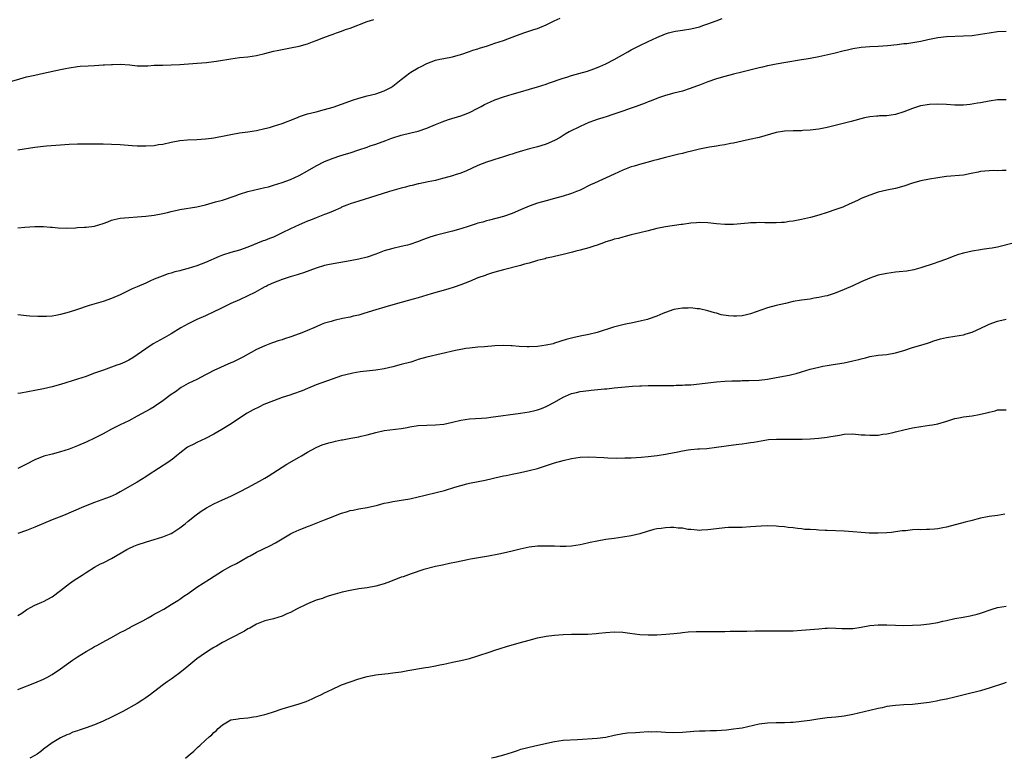
# Model space of a CAD drawing. Units: inches. Extents: x 2571000 to 2574000, y 1497000 to 1500000.
# Drawn here: x 2572701 to 2572933, y 1497000 to 1497173 of the extents above; entities that cross this region are included whole.
import ezdxf

# ---------------------------------------------------------------- set-up
doc = ezdxf.new("R2010")
doc.units = ezdxf.units.IN
doc.header["$MEASUREMENT"] = 0
doc.layers.add('LD25711497_10ft', color=120, linetype='Continuous')

msp = doc.modelspace()

# ---------------------------------------------------------------- linework, layer by layer
at = {"layer": 'LD25711497_10ft'}
for points, elevation in [([(2572701, 1497142.79), (2572705, 1497143.39), (2572707, 1497143.64), (2572707.72, 1497143.72), (2572709.91, 1497143.91), (2572711, 1497143.98), (2572713, 1497144.15), (2572715, 1497144.24), (2572721, 1497144.17), (2572723, 1497144.13), (2572725, 1497144.02), (2572727.81, 1497143.81), (2572729, 1497143.74), (2572729.73, 1497143.73), (2572731, 1497143.71), (2572733, 1497143.84), (2572734.01, 1497144.01), (2572735, 1497144.16), (2572737, 1497144.63), (2572738.98, 1497145.02), (2572740.82, 1497145.18), (2572743, 1497145.23), (2572745, 1497145.35), (2572746.44, 1497145.56), (2572747, 1497145.62), (2572749.85, 1497146.15), (2572751, 1497146.4), (2572753, 1497146.75), (2572755, 1497147.03), (2572757, 1497147.37), (2572759, 1497147.81), (2572760.07, 1497148.07), (2572761, 1497148.32), (2572763, 1497148.95), (2572766.24, 1497150.24), (2572767.32, 1497150.68), (2572768.3, 1497151), (2572769, 1497151.22), (2572771, 1497151.75), (2572773, 1497152.24), (2572775, 1497152.79), (2572777, 1497153.5), (2572778.06, 1497153.94), (2572779.52, 1497154.48), (2572781, 1497154.96), (2572783, 1497155.47), (2572785, 1497155.96), (2572787, 1497156.62), (2572787.8, 1497157), (2572788.56, 1497157.44), (2572789, 1497157.73), (2572791, 1497159.31), (2572793, 1497160.83), (2572793.26, 1497161), (2572795, 1497162.04), (2572795.65, 1497162.35), (2572797, 1497163.09), (2572799, 1497163.83), (2572800.09, 1497164.09), (2572801, 1497164.27), (2572803, 1497164.61), (2572804.34, 1497165), (2572805, 1497165.17), (2572807, 1497165.86), (2572807.82, 1497166.18), (2572809, 1497166.53), (2572809.35, 1497166.65), (2572811.24, 1497167.24), (2572813, 1497167.81), (2572815, 1497168.48), (2572816.42, 1497169), (2572818.26, 1497169.74), (2572819.75, 1497170.25), (2572822.14, 1497171), (2572823, 1497171.29), (2572823.53, 1497171.53), (2572825, 1497172.13), (2572826.93, 1497173.07), (2572828.3, 1497173.7)], 9930), ([(2572701, 1497124.46), (2572702.64, 1497124.64), (2572705, 1497124.81), (2572706.8, 1497124.8), (2572707, 1497124.81), (2572708.65, 1497124.65), (2572709, 1497124.65), (2572710.48, 1497124.48), (2572712.41, 1497124.41), (2572714.49, 1497124.49), (2572715, 1497124.54), (2572716.62, 1497124.62), (2572717, 1497124.65), (2572719, 1497124.88), (2572721, 1497125.49), (2572722.08, 1497125.92), (2572723, 1497126.26), (2572723.58, 1497126.42), (2572725, 1497126.75), (2572727, 1497126.94), (2572729, 1497127.04), (2572731, 1497127.2), (2572733, 1497127.46), (2572735, 1497127.85), (2572736.11, 1497128.11), (2572737, 1497128.34), (2572738.72, 1497128.72), (2572739, 1497128.79), (2572743, 1497129.39), (2572745, 1497129.87), (2572747.42, 1497130.58), (2572749.02, 1497131.02), (2572751.99, 1497131.99), (2572753, 1497132.36), (2572755, 1497132.98), (2572757.61, 1497133.61), (2572759, 1497133.93), (2572759.85, 1497134.15), (2572761, 1497134.49), (2572763, 1497135.13), (2572765, 1497135.86), (2572767, 1497136.75), (2572769, 1497137.84), (2572771, 1497139.03), (2572773, 1497140.02), (2572775, 1497140.84), (2572776.61, 1497141.39), (2572778.12, 1497141.88), (2572779, 1497142.13), (2572781, 1497142.79), (2572783, 1497143.46), (2572783.72, 1497143.72), (2572785, 1497144.15), (2572787.34, 1497145), (2572788.55, 1497145.45), (2572789, 1497145.63), (2572791, 1497146.25), (2572793.24, 1497146.76), (2572795, 1497147.18), (2572797, 1497147.89), (2572799, 1497148.74), (2572800.62, 1497149.38), (2572802.11, 1497149.89), (2572805, 1497150.79), (2572805.61, 1497151), (2572807, 1497151.57), (2572809, 1497152.59), (2572809.76, 1497153), (2572810.55, 1497153.45), (2572811.92, 1497154.08), (2572813, 1497154.5), (2572815, 1497155.2), (2572817, 1497155.86), (2572819, 1497156.44), (2572821.12, 1497157), (2572823, 1497157.57), (2572825, 1497158.21), (2572825.57, 1497158.43), (2572829, 1497159.63), (2572829.88, 1497159.88), (2572831, 1497160.24), (2572832.68, 1497160.68), (2572834.74, 1497161.26), (2572836.22, 1497161.78), (2572837.64, 1497162.36), (2572839.01, 1497162.99), (2572841, 1497163.98), (2572844.2, 1497165.8), (2572845, 1497166.28), (2572847, 1497167.32), (2572849, 1497168.22), (2572851, 1497169.16), (2572853, 1497169.99), (2572853.77, 1497170.23), (2572855, 1497170.58), (2572855.35, 1497170.65), (2572857, 1497170.92), (2572859, 1497171.22), (2572861, 1497171.68), (2572862.03, 1497172.03), (2572863, 1497172.34), (2572864.92, 1497173.08), (2572866.35, 1497173.65)], 9940), ([(2572699, 1497158.79), (2572701.45, 1497159.45), (2572703, 1497159.9), (2572705, 1497160.35), (2572707, 1497160.76), (2572711, 1497161.66), (2572712.13, 1497161.87), (2572713, 1497162.06), (2572715, 1497162.34), (2572715.6, 1497162.4), (2572717.47, 1497162.53), (2572719, 1497162.59), (2572721, 1497162.71), (2572721.29, 1497162.71), (2572723, 1497162.84), (2572723.17, 1497162.83), (2572725, 1497162.9), (2572727.28, 1497162.72), (2572729, 1497162.53), (2572731, 1497162.52), (2572731.47, 1497162.53), (2572733, 1497162.63), (2572733.37, 1497162.63), (2572735, 1497162.69), (2572737, 1497162.73), (2572739, 1497162.83), (2572741.03, 1497162.97), (2572743.1, 1497163.1), (2572745.28, 1497163.28), (2572747, 1497163.49), (2572747.6, 1497163.6), (2572749, 1497163.81), (2572750.01, 1497164.01), (2572751, 1497164.17), (2572753, 1497164.44), (2572755, 1497164.64), (2572757, 1497164.96), (2572759, 1497165.43), (2572761, 1497165.93), (2572761.87, 1497166.13), (2572763, 1497166.37), (2572765, 1497166.74), (2572767, 1497167.14), (2572769, 1497167.7), (2572770.16, 1497168.16), (2572771, 1497168.46), (2572772.81, 1497169.19), (2572774.28, 1497169.72), (2572775, 1497169.95), (2572775.76, 1497170.24), (2572777, 1497170.65), (2572777.93, 1497171), (2572779, 1497171.37), (2572783, 1497172.89), (2572784.58, 1497173.42)], 9920), ([(2572933, 1497170.56), (2572931, 1497170.49), (2572929, 1497170.2), (2572927, 1497169.83), (2572925, 1497169.57), (2572923, 1497169.44), (2572919, 1497169.31), (2572917, 1497169.11), (2572914.62, 1497168.62), (2572913, 1497168.25), (2572912.07, 1497168.07), (2572909.71, 1497167.71), (2572909, 1497167.64), (2572907.43, 1497167.43), (2572905.19, 1497167.19), (2572903, 1497167.06), (2572901, 1497167), (2572899, 1497166.84), (2572897, 1497166.5), (2572895.79, 1497166.21), (2572895, 1497166.03), (2572892.56, 1497165.44), (2572889, 1497164.65), (2572887, 1497164.23), (2572886.09, 1497164.09), (2572885, 1497163.88), (2572881.29, 1497163.29), (2572879, 1497162.88), (2572877.43, 1497162.57), (2572877, 1497162.5), (2572875.78, 1497162.22), (2572875, 1497162.07), (2572870.98, 1497161.02), (2572869, 1497160.54), (2572867, 1497160.02), (2572865, 1497159.44), (2572863, 1497158.79), (2572861, 1497158.01), (2572860.3, 1497157.7), (2572858.84, 1497157.16), (2572857, 1497156.58), (2572855, 1497156.09), (2572853, 1497155.54), (2572851.38, 1497155), (2572851, 1497154.87), (2572849.67, 1497154.33), (2572849, 1497154.09), (2572848.24, 1497153.76), (2572846.79, 1497153.21), (2572846.14, 1497153), (2572845, 1497152.57), (2572843, 1497151.87), (2572840.43, 1497151), (2572839.38, 1497150.62), (2572838.33, 1497150.33), (2572837, 1497149.91), (2572836.35, 1497149.65), (2572835, 1497149.19), (2572833, 1497148.29), (2572830.39, 1497147), (2572829.52, 1497146.48), (2572829, 1497146.14), (2572828.27, 1497145.73), (2572827, 1497144.97), (2572825, 1497144.12), (2572823.75, 1497143.75), (2572823, 1497143.5), (2572821.14, 1497143), (2572819.43, 1497142.57), (2572817.88, 1497142.12), (2572817, 1497141.81), (2572816.38, 1497141.62), (2572815, 1497141.14), (2572813, 1497140.54), (2572812.3, 1497140.3), (2572811, 1497139.9), (2572809, 1497139.09), (2572806.18, 1497137.82), (2572804.74, 1497137.26), (2572803.89, 1497137), (2572803, 1497136.7), (2572801, 1497136.12), (2572799.84, 1497135.84), (2572799, 1497135.62), (2572797.29, 1497135.29), (2572795.16, 1497134.84), (2572795, 1497134.82), (2572793.56, 1497134.44), (2572793, 1497134.34), (2572791.96, 1497134.04), (2572791, 1497133.8), (2572788.21, 1497133), (2572785, 1497132.04), (2572781, 1497130.78), (2572779, 1497130.11), (2572778.22, 1497129.78), (2572777, 1497129.31), (2572776.79, 1497129.21), (2572775, 1497128.43), (2572774.05, 1497128.05), (2572773, 1497127.59), (2572771, 1497126.82), (2572769.7, 1497126.3), (2572769, 1497126.06), (2572768.26, 1497125.74), (2572767, 1497125.23), (2572765, 1497124.29), (2572763, 1497123.28), (2572761.47, 1497122.53), (2572761, 1497122.32), (2572760.04, 1497121.96), (2572759, 1497121.54), (2572758.59, 1497121.41), (2572755, 1497119.94), (2572753, 1497119.27), (2572751, 1497118.74), (2572749, 1497118.09), (2572748.22, 1497117.78), (2572745, 1497116.36), (2572743, 1497115.59), (2572741, 1497114.95), (2572739.45, 1497114.55), (2572739, 1497114.4), (2572737.85, 1497114.15), (2572737, 1497113.86), (2572736.31, 1497113.69), (2572734.84, 1497113.16), (2572733, 1497112.44), (2572731.94, 1497111.94), (2572731, 1497111.54), (2572729, 1497110.63), (2572727.84, 1497110.16), (2572725, 1497108.8), (2572723, 1497107.93), (2572721, 1497107.24), (2572717.74, 1497106.26), (2572714.72, 1497105.28), (2572713, 1497104.7), (2572711, 1497104.12), (2572709.91, 1497103.91), (2572709, 1497103.76), (2572707.68, 1497103.68), (2572707, 1497103.67), (2572705.68, 1497103.68), (2572703.79, 1497103.79), (2572703, 1497103.86), (2572701, 1497104.09)], 9950), ([(2572933, 1497154.56), (2572931, 1497154.51), (2572929, 1497154.25), (2572927, 1497153.86), (2572926.29, 1497153.71), (2572924.58, 1497153.41), (2572923, 1497153.29), (2572922.72, 1497153.28), (2572921, 1497153.31), (2572919, 1497153.42), (2572917, 1497153.51), (2572915, 1497153.45), (2572912.9, 1497153.1), (2572911, 1497152.5), (2572909, 1497151.72), (2572907, 1497151.08), (2572905, 1497150.81), (2572903.26, 1497150.74), (2572903, 1497150.72), (2572902.66, 1497150.66), (2572901, 1497150.52), (2572899.72, 1497150.28), (2572896.59, 1497149.41), (2572891, 1497148.07), (2572889, 1497147.68), (2572887, 1497147.42), (2572885.31, 1497147.31), (2572885, 1497147.29), (2572883, 1497147.29), (2572881, 1497147.2), (2572879, 1497146.83), (2572875, 1497145.72), (2572872.79, 1497145.21), (2572871, 1497144.81), (2572869, 1497144.38), (2572868.27, 1497144.27), (2572867, 1497144), (2572865.82, 1497143.82), (2572865, 1497143.66), (2572863.39, 1497143.39), (2572861, 1497142.93), (2572859.42, 1497142.58), (2572857.8, 1497142.2), (2572857, 1497141.97), (2572856.2, 1497141.8), (2572853, 1497141.02), (2572851, 1497140.45), (2572850.26, 1497140.26), (2572849, 1497139.88), (2572847.51, 1497139.51), (2572845.7, 1497139), (2572845, 1497138.78), (2572843, 1497137.99), (2572841, 1497137.11), (2572836.35, 1497135), (2572835.44, 1497134.56), (2572833, 1497133.35), (2572832.18, 1497133), (2572831, 1497132.53), (2572829, 1497131.9), (2572827, 1497131.36), (2572825, 1497130.84), (2572823, 1497130.26), (2572821, 1497129.55), (2572819, 1497128.74), (2572817, 1497127.88), (2572815, 1497127.16), (2572811.72, 1497126.28), (2572811, 1497126.13), (2572810.14, 1497125.86), (2572809, 1497125.57), (2572808.58, 1497125.42), (2572806.91, 1497124.91), (2572805, 1497124.29), (2572803, 1497123.73), (2572799.24, 1497122.76), (2572797.71, 1497122.29), (2572796.25, 1497121.75), (2572794.81, 1497121.19), (2572793, 1497120.56), (2572792.44, 1497120.44), (2572791, 1497120.08), (2572789, 1497119.65), (2572787, 1497119.06), (2572785, 1497118.29), (2572783, 1497117.61), (2572781, 1497117.13), (2572779, 1497116.76), (2572775, 1497116.06), (2572773.78, 1497115.78), (2572773, 1497115.63), (2572771, 1497115.02), (2572769.52, 1497114.48), (2572768.08, 1497113.92), (2572767, 1497113.6), (2572766.56, 1497113.44), (2572764.91, 1497113), (2572763, 1497112.38), (2572762.01, 1497112.01), (2572761, 1497111.61), (2572759.72, 1497111), (2572759.25, 1497110.75), (2572759, 1497110.64), (2572758.25, 1497110.25), (2572756.65, 1497109.35), (2572755, 1497108.53), (2572753, 1497107.61), (2572751, 1497106.72), (2572748.49, 1497105.51), (2572747, 1497104.75), (2572745, 1497103.83), (2572743.03, 1497102.97), (2572741, 1497101.95), (2572739.27, 1497101), (2572737, 1497099.6), (2572735.35, 1497098.65), (2572732.76, 1497097.24), (2572731, 1497096.1), (2572729, 1497094.66), (2572727.99, 1497094.01), (2572727, 1497093.43), (2572726.09, 1497093), (2572725, 1497092.52), (2572724.23, 1497092.23), (2572721.11, 1497091.11), (2572719.46, 1497090.53), (2572719, 1497090.35), (2572717.99, 1497090.01), (2572717, 1497089.64), (2572714.97, 1497088.97), (2572711, 1497087.75), (2572709, 1497087.19), (2572707, 1497086.72), (2572705, 1497086.33), (2572701.71, 1497085.71), (2572701, 1497085.59)], 9960), ([(2572933, 1497137.94), (2572932.06, 1497137.94), (2572931, 1497137.89), (2572930.09, 1497137.91), (2572929, 1497137.9), (2572927, 1497137.71), (2572926.44, 1497137.56), (2572924.79, 1497137.21), (2572923, 1497136.88), (2572919, 1497136.51), (2572918.44, 1497136.44), (2572917, 1497136.23), (2572915, 1497135.9), (2572913, 1497135.51), (2572911, 1497134.95), (2572909, 1497134.26), (2572907, 1497133.73), (2572905, 1497133.34), (2572903, 1497132.87), (2572901, 1497132.17), (2572899, 1497131.34), (2572898.24, 1497131), (2572896.04, 1497129.96), (2572895, 1497129.51), (2572894.64, 1497129.36), (2572893, 1497128.76), (2572891, 1497128.09), (2572889, 1497127.47), (2572887.07, 1497126.93), (2572885, 1497126.45), (2572883.77, 1497126.23), (2572883, 1497126.06), (2572882.06, 1497125.94), (2572881, 1497125.77), (2572880.27, 1497125.73), (2572879, 1497125.64), (2572876.32, 1497125.68), (2572875, 1497125.75), (2572874.3, 1497125.7), (2572873, 1497125.68), (2572872.41, 1497125.59), (2572869, 1497125.25), (2572867, 1497125.26), (2572865, 1497125.45), (2572863, 1497125.67), (2572861, 1497125.76), (2572860.31, 1497125.69), (2572859, 1497125.59), (2572857, 1497125.28), (2572856.74, 1497125.26), (2572853, 1497124.74), (2572851, 1497124.3), (2572849, 1497123.77), (2572847, 1497123.28), (2572845, 1497122.82), (2572843.56, 1497122.44), (2572843, 1497122.34), (2572841.99, 1497122.01), (2572841, 1497121.81), (2572840.42, 1497121.58), (2572839, 1497121.18), (2572838.45, 1497121), (2572837, 1497120.45), (2572836.21, 1497120.21), (2572835, 1497119.8), (2572833, 1497119.25), (2572831.98, 1497119), (2572831.22, 1497118.78), (2572829, 1497118.23), (2572828, 1497118), (2572827, 1497117.79), (2572826.37, 1497117.63), (2572825, 1497117.34), (2572824.75, 1497117.25), (2572823.71, 1497117), (2572823, 1497116.8), (2572822.74, 1497116.74), (2572821, 1497116.19), (2572819.94, 1497115.94), (2572819, 1497115.64), (2572815, 1497114.65), (2572813, 1497114.11), (2572812.17, 1497113.83), (2572811, 1497113.48), (2572810.66, 1497113.34), (2572809, 1497112.73), (2572807, 1497111.92), (2572805, 1497111.15), (2572803.41, 1497110.59), (2572801.9, 1497110.1), (2572798.04, 1497109), (2572797, 1497108.67), (2572795, 1497108.08), (2572793.76, 1497107.76), (2572791, 1497107), (2572787.89, 1497106.11), (2572784.26, 1497105), (2572783, 1497104.59), (2572782.44, 1497104.44), (2572781, 1497104.01), (2572779.74, 1497103.74), (2572779, 1497103.56), (2572777.18, 1497103.18), (2572775.24, 1497102.76), (2572774.53, 1497102.53), (2572773, 1497102.09), (2572772.21, 1497101.79), (2572771, 1497101.27), (2572770.44, 1497101), (2572769, 1497100.39), (2572768.01, 1497100.01), (2572767, 1497099.58), (2572765.1, 1497098.9), (2572763.58, 1497098.42), (2572763, 1497098.22), (2572762.06, 1497097.94), (2572761, 1497097.56), (2572760.57, 1497097.43), (2572759, 1497096.83), (2572757, 1497095.91), (2572753.83, 1497094.17), (2572751.48, 1497093), (2572751, 1497092.78), (2572747, 1497090.99), (2572745.66, 1497090.34), (2572745, 1497089.97), (2572743, 1497088.92), (2572741, 1497087.95), (2572739.31, 1497087), (2572739, 1497086.8), (2572737.99, 1497086.01), (2572737, 1497085.35), (2572735, 1497083.86), (2572733.3, 1497082.7), (2572733, 1497082.52), (2572732.08, 1497081.92), (2572731, 1497081.36), (2572729, 1497080.26), (2572727, 1497079.23), (2572725, 1497078.26), (2572723, 1497077.27), (2572721, 1497076.16), (2572719, 1497075.12), (2572717, 1497074.16), (2572715, 1497073.3), (2572713, 1497072.56), (2572711, 1497071.95), (2572709, 1497071.41), (2572707.11, 1497070.89), (2572705, 1497070.07), (2572703, 1497069.04), (2572701, 1497067.99)], 9970), ([(2572935, 1497120.96), (2572931, 1497119.99), (2572929.75, 1497119.75), (2572929, 1497119.63), (2572927.4, 1497119.4), (2572927, 1497119.36), (2572925, 1497119.04), (2572923, 1497118.58), (2572921.8, 1497118.2), (2572921, 1497117.93), (2572920.32, 1497117.68), (2572919, 1497117.16), (2572917, 1497116.41), (2572916.11, 1497116.11), (2572913, 1497115.08), (2572911.37, 1497114.63), (2572909.68, 1497114.32), (2572907.87, 1497114.13), (2572907, 1497114.06), (2572905, 1497113.81), (2572903, 1497113.39), (2572901.84, 1497113), (2572901, 1497112.7), (2572899, 1497111.8), (2572897, 1497110.86), (2572895, 1497109.99), (2572892.85, 1497109.15), (2572891, 1497108.57), (2572890.48, 1497108.48), (2572889, 1497108.11), (2572887.96, 1497107.96), (2572887, 1497107.79), (2572885, 1497107.51), (2572883, 1497107.17), (2572881.23, 1497106.77), (2572879, 1497106.23), (2572877, 1497105.7), (2572873, 1497104.32), (2572872.09, 1497104.09), (2572871, 1497103.84), (2572869.74, 1497103.74), (2572869, 1497103.73), (2572867.81, 1497103.81), (2572866.1, 1497104.1), (2572865, 1497104.43), (2572864.53, 1497104.53), (2572863, 1497105), (2572861, 1497105.47), (2572860.49, 1497105.51), (2572859, 1497105.68), (2572858.35, 1497105.65), (2572857, 1497105.65), (2572855, 1497105.32), (2572853, 1497104.64), (2572852.4, 1497104.4), (2572851, 1497103.79), (2572849, 1497103.05), (2572848.84, 1497103), (2572847.37, 1497102.63), (2572845, 1497102.13), (2572844.06, 1497101.94), (2572843, 1497101.69), (2572842.42, 1497101.58), (2572840.85, 1497101.15), (2572837, 1497099.94), (2572835, 1497099.44), (2572833, 1497099.06), (2572831.29, 1497098.71), (2572829.73, 1497098.27), (2572827, 1497097.39), (2572826.7, 1497097.3), (2572825, 1497096.92), (2572823, 1497096.68), (2572821, 1497096.58), (2572820.58, 1497096.58), (2572818.65, 1497096.65), (2572817, 1497096.8), (2572816.79, 1497096.79), (2572815, 1497096.88), (2572813, 1497096.79), (2572810.58, 1497096.59), (2572809, 1497096.47), (2572807, 1497096.27), (2572806.16, 1497096.16), (2572805, 1497095.96), (2572803.7, 1497095.7), (2572797, 1497094.15), (2572795, 1497093.56), (2572794.59, 1497093.41), (2572793.25, 1497093), (2572791, 1497092.38), (2572789, 1497091.88), (2572787, 1497091.43), (2572785, 1497091.09), (2572781.34, 1497090.66), (2572779.62, 1497090.38), (2572778, 1497090), (2572777, 1497089.72), (2572774.79, 1497089), (2572771, 1497087.62), (2572769, 1497086.81), (2572767.75, 1497086.25), (2572765.45, 1497085.45), (2572764.8, 1497085.2), (2572763, 1497084.65), (2572761, 1497083.93), (2572758.76, 1497083), (2572757.57, 1497082.43), (2572756.24, 1497081.76), (2572754.84, 1497081), (2572753, 1497079.81), (2572751.32, 1497078.68), (2572749.64, 1497077.64), (2572748.87, 1497077.13), (2572747, 1497076.05), (2572745, 1497075.06), (2572743, 1497074.14), (2572742.26, 1497073.74), (2572741, 1497073.12), (2572740.82, 1497073), (2572739, 1497071.62), (2572738.26, 1497071), (2572737.59, 1497070.41), (2572736.45, 1497069.55), (2572731.56, 1497066.44), (2572731, 1497066.03), (2572729, 1497064.8), (2572725, 1497062.5), (2572724.03, 1497061.97), (2572722.63, 1497061.37), (2572721.54, 1497061), (2572719, 1497060.07), (2572716.38, 1497059), (2572711.7, 1497057), (2572709, 1497055.97), (2572705, 1497054.25), (2572703, 1497053.49), (2572701, 1497052.76)], 9980), ([(2572701, 1497033.51), (2572701.91, 1497034.09), (2572703.1, 1497034.9), (2572705, 1497035.92), (2572706.64, 1497036.64), (2572707, 1497036.81), (2572709, 1497037.93), (2572711, 1497039.4), (2572713.07, 1497041), (2572714.22, 1497041.78), (2572716.09, 1497043), (2572717, 1497043.63), (2572719, 1497044.89), (2572720.37, 1497045.63), (2572721, 1497045.9), (2572723, 1497046.91), (2572726.53, 1497049), (2572727, 1497049.24), (2572728.23, 1497049.77), (2572729, 1497050.09), (2572731.18, 1497050.82), (2572733, 1497051.32), (2572735, 1497051.95), (2572737, 1497052.79), (2572737.4, 1497053), (2572739, 1497054.09), (2572740.24, 1497055), (2572741, 1497055.66), (2572742.86, 1497057.14), (2572744.02, 1497057.98), (2572745.24, 1497058.76), (2572747, 1497059.74), (2572749, 1497060.68), (2572751, 1497061.53), (2572753, 1497062.51), (2572755, 1497063.58), (2572757.69, 1497065), (2572759, 1497065.75), (2572759.78, 1497066.22), (2572763, 1497068.31), (2572764.14, 1497069), (2572767, 1497070.64), (2572767.59, 1497071), (2572769, 1497071.82), (2572771, 1497072.92), (2572771.17, 1497073), (2572772.46, 1497073.54), (2572773.98, 1497074.02), (2572775, 1497074.3), (2572775.58, 1497074.42), (2572777, 1497074.75), (2572777.23, 1497074.77), (2572779.13, 1497075.13), (2572781, 1497075.45), (2572781.61, 1497075.61), (2572783, 1497075.93), (2572785, 1497076.48), (2572787, 1497076.91), (2572791, 1497077.38), (2572792.38, 1497077.62), (2572793, 1497077.76), (2572795, 1497078.09), (2572797, 1497078.21), (2572799, 1497078.22), (2572801, 1497078.42), (2572803, 1497078.88), (2572805, 1497079.36), (2572807, 1497079.63), (2572809.82, 1497079.82), (2572811, 1497079.92), (2572812.04, 1497080.04), (2572818.99, 1497080.99), (2572821, 1497081.32), (2572822.36, 1497081.64), (2572823, 1497081.8), (2572823.9, 1497082.1), (2572825, 1497082.54), (2572825.31, 1497082.69), (2572827, 1497083.57), (2572829, 1497084.72), (2572829.56, 1497085), (2572831, 1497085.58), (2572832.12, 1497085.88), (2572833, 1497086.08), (2572835, 1497086.33), (2572835.62, 1497086.38), (2572838.69, 1497086.69), (2572839.27, 1497086.73), (2572841, 1497086.91), (2572845.31, 1497087.31), (2572847, 1497087.43), (2572847.43, 1497087.43), (2572849, 1497087.49), (2572849.47, 1497087.47), (2572851, 1497087.49), (2572853, 1497087.49), (2572853.51, 1497087.51), (2572855, 1497087.51), (2572855.54, 1497087.54), (2572857, 1497087.56), (2572857.61, 1497087.61), (2572859, 1497087.68), (2572861, 1497087.89), (2572863, 1497088.15), (2572865, 1497088.38), (2572867, 1497088.54), (2572868.58, 1497088.58), (2572869, 1497088.61), (2572870.61, 1497088.61), (2572871, 1497088.63), (2572872.64, 1497088.64), (2572875, 1497088.76), (2572877, 1497088.99), (2572879, 1497089.33), (2572882.08, 1497089.92), (2572883, 1497090.12), (2572883.7, 1497090.3), (2572885, 1497090.67), (2572887, 1497091.31), (2572889, 1497091.83), (2572890, 1497092), (2572891, 1497092.19), (2572892.4, 1497092.4), (2572895, 1497092.83), (2572897, 1497093.25), (2572898.39, 1497093.61), (2572899, 1497093.78), (2572899.99, 1497094.01), (2572901, 1497094.29), (2572903, 1497094.6), (2572905, 1497094.8), (2572907, 1497095.13), (2572909, 1497095.73), (2572911, 1497096.37), (2572913, 1497096.95), (2572914.54, 1497097.46), (2572915, 1497097.59), (2572916.03, 1497097.97), (2572917.58, 1497098.42), (2572919, 1497098.75), (2572921, 1497099.05), (2572923, 1497099.4), (2572923.62, 1497099.62), (2572925, 1497100.04), (2572927.2, 1497101), (2572928.43, 1497101.57), (2572929, 1497101.85), (2572931, 1497102.59), (2572931.32, 1497102.68), (2572933, 1497103.09)], 9990), ([(2572701, 1497016.12), (2572705, 1497017.71), (2572707, 1497018.58), (2572707.82, 1497019), (2572709, 1497019.65), (2572711, 1497020.99), (2572713.8, 1497023), (2572715, 1497023.8), (2572717, 1497025.07), (2572718.24, 1497025.76), (2572719, 1497026.21), (2572719.54, 1497026.46), (2572721.65, 1497027.65), (2572723, 1497028.37), (2572725, 1497029.5), (2572726.03, 1497030.03), (2572727, 1497030.57), (2572727.27, 1497030.73), (2572727.81, 1497031), (2572730.3, 1497032.3), (2572731.61, 1497033), (2572732.48, 1497033.52), (2572733, 1497033.79), (2572733.77, 1497034.23), (2572735.24, 1497035), (2572737, 1497036.07), (2572738.53, 1497037), (2572738.8, 1497037.2), (2572739, 1497037.31), (2572739.96, 1497038.04), (2572741, 1497038.7), (2572743, 1497040.13), (2572745.94, 1497042.06), (2572749, 1497044), (2572751, 1497045.07), (2572752.28, 1497045.72), (2572755, 1497047.25), (2572755.53, 1497047.53), (2572757, 1497048.34), (2572760.12, 1497049.88), (2572761.44, 1497050.56), (2572765, 1497052.69), (2572765.63, 1497053), (2572767, 1497053.63), (2572768.03, 1497053.97), (2572769, 1497054.37), (2572769.48, 1497054.52), (2572773, 1497055.98), (2572775, 1497056.78), (2572775.58, 1497057), (2572777, 1497057.53), (2572778.15, 1497057.85), (2572779, 1497058.12), (2572779.74, 1497058.26), (2572781, 1497058.53), (2572783, 1497058.88), (2572785.42, 1497059.42), (2572787, 1497059.85), (2572788.03, 1497060.03), (2572789, 1497060.26), (2572790.49, 1497060.49), (2572793, 1497060.93), (2572795, 1497061.38), (2572796.3, 1497061.7), (2572799.54, 1497062.46), (2572801.13, 1497062.87), (2572803.61, 1497063.61), (2572805, 1497064.05), (2572806.38, 1497064.38), (2572807, 1497064.56), (2572810.71, 1497065.29), (2572812.36, 1497065.64), (2572813, 1497065.81), (2572813.98, 1497066.02), (2572815, 1497066.29), (2572815.6, 1497066.4), (2572817, 1497066.72), (2572819, 1497067.1), (2572821, 1497067.51), (2572823, 1497068.05), (2572824.59, 1497068.59), (2572827, 1497069.36), (2572829, 1497069.89), (2572831, 1497070.35), (2572833, 1497070.65), (2572835, 1497070.72), (2572838.58, 1497070.58), (2572839.47, 1497070.53), (2572841.53, 1497070.47), (2572843.52, 1497070.48), (2572845, 1497070.53), (2572847.33, 1497070.67), (2572849, 1497070.81), (2572851.05, 1497071.05), (2572853, 1497071.35), (2572853.42, 1497071.42), (2572855.91, 1497071.91), (2572857, 1497072.16), (2572858.37, 1497072.37), (2572859, 1497072.49), (2572860.6, 1497072.6), (2572861, 1497072.64), (2572862.74, 1497072.74), (2572864.99, 1497072.99), (2572869, 1497073.58), (2572870.29, 1497073.71), (2572871, 1497073.83), (2572872.07, 1497073.93), (2572873, 1497074.1), (2572873.79, 1497074.21), (2572875.47, 1497074.53), (2572877.21, 1497074.79), (2572879.09, 1497074.91), (2572881, 1497074.91), (2572883.13, 1497074.87), (2572885.09, 1497074.91), (2572887, 1497075), (2572889, 1497075.12), (2572891, 1497075.33), (2572891.42, 1497075.42), (2572893.87, 1497075.87), (2572895, 1497076.06), (2572897, 1497076.11), (2572899, 1497075.94), (2572899.91, 1497075.91), (2572901, 1497075.81), (2572901.86, 1497075.86), (2572903, 1497075.87), (2572904.04, 1497076.04), (2572905, 1497076.15), (2572906.49, 1497076.49), (2572907, 1497076.58), (2572909, 1497077.12), (2572911, 1497077.58), (2572913, 1497077.9), (2572915, 1497078.15), (2572915.73, 1497078.27), (2572917, 1497078.49), (2572919.12, 1497079.12), (2572921, 1497079.72), (2572921.89, 1497079.89), (2572923, 1497080.15), (2572925, 1497080.41), (2572926.7, 1497080.7), (2572927, 1497080.73), (2572928.83, 1497081.17), (2572929, 1497081.25), (2572930.43, 1497081.57), (2572931, 1497081.77), (2572933, 1497081.81)], 10000), ([(2572932.71, 1497057.29), (2572930.99, 1497056.99), (2572929, 1497056.73), (2572928.65, 1497056.65), (2572927, 1497056.36), (2572926.12, 1497056.12), (2572925, 1497055.84), (2572923.4, 1497055.4), (2572919, 1497054.27), (2572918.12, 1497054.12), (2572917, 1497053.89), (2572916.2, 1497053.8), (2572915, 1497053.7), (2572914.3, 1497053.7), (2572913, 1497053.65), (2572912.32, 1497053.68), (2572911, 1497053.61), (2572909.42, 1497053.42), (2572909, 1497053.42), (2572908.61, 1497053.39), (2572907, 1497053.11), (2572906.07, 1497053), (2572905, 1497052.89), (2572903, 1497052.8), (2572902.82, 1497052.82), (2572901, 1497052.83), (2572900.85, 1497052.85), (2572899, 1497052.96), (2572897, 1497053.16), (2572895, 1497053.29), (2572891, 1497053.46), (2572890.51, 1497053.49), (2572889, 1497053.55), (2572888.38, 1497053.62), (2572887, 1497053.66), (2572885.72, 1497053.72), (2572885, 1497053.84), (2572884.04, 1497053.96), (2572883, 1497054.08), (2572881.83, 1497054.17), (2572881, 1497054.29), (2572879.62, 1497054.38), (2572879, 1497054.45), (2572877, 1497054.53), (2572875.51, 1497054.49), (2572873, 1497054.29), (2572871, 1497054.19), (2572870.17, 1497054.17), (2572869, 1497054.18), (2572867.85, 1497054.15), (2572867, 1497054.1), (2572865, 1497053.87), (2572863, 1497053.59), (2572861.53, 1497053.53), (2572861, 1497053.49), (2572860.5, 1497053.5), (2572859, 1497053.69), (2572858.28, 1497053.72), (2572857, 1497053.98), (2572856.03, 1497053.97), (2572855, 1497054.13), (2572854.18, 1497054.18), (2572853, 1497054.09), (2572852.05, 1497053.95), (2572851, 1497053.85), (2572850.31, 1497053.69), (2572848.74, 1497053.26), (2572847, 1497052.66), (2572845, 1497052.17), (2572843, 1497051.88), (2572841, 1497051.62), (2572839, 1497051.33), (2572837.01, 1497050.99), (2572835.36, 1497050.64), (2572835, 1497050.55), (2572833.73, 1497050.27), (2572833, 1497050.08), (2572831, 1497049.77), (2572829.73, 1497049.73), (2572829, 1497049.69), (2572828.3, 1497049.7), (2572827, 1497049.76), (2572826.23, 1497049.77), (2572825, 1497049.82), (2572823, 1497049.77), (2572821, 1497049.54), (2572818.9, 1497049.1), (2572817, 1497048.6), (2572815, 1497048.14), (2572813.91, 1497047.91), (2572811.46, 1497047.46), (2572808.7, 1497047), (2572807.27, 1497046.73), (2572806.54, 1497046.54), (2572803.94, 1497046.06), (2572802.31, 1497045.69), (2572801, 1497045.44), (2572800.67, 1497045.33), (2572799, 1497045.01), (2572796.32, 1497044.32), (2572793.3, 1497043.3), (2572791.41, 1497042.59), (2572791, 1497042.47), (2572788.49, 1497041.51), (2572787, 1497040.92), (2572785, 1497040.36), (2572783, 1497040.03), (2572781, 1497039.76), (2572779, 1497039.41), (2572777.14, 1497039), (2572775.48, 1497038.52), (2572774.1, 1497038.1), (2572773, 1497037.74), (2572772.47, 1497037.53), (2572771, 1497037.08), (2572769, 1497036.24), (2572766.43, 1497035), (2572765, 1497034.24), (2572764.13, 1497033.87), (2572763, 1497033.37), (2572761, 1497032.75), (2572759, 1497032.24), (2572757, 1497031.47), (2572755.44, 1497030.56), (2572755, 1497030.35), (2572754.18, 1497029.82), (2572751, 1497028.21), (2572749, 1497027.15), (2572747.65, 1497026.35), (2572747, 1497025.99), (2572746.4, 1497025.6), (2572745, 1497024.77), (2572743, 1497023.35), (2572740.63, 1497021.37), (2572739, 1497020.04), (2572737.52, 1497019), (2572737, 1497018.61), (2572736.05, 1497017.95), (2572734.9, 1497017.1), (2572732.15, 1497015), (2572731, 1497014.18), (2572730.3, 1497013.7), (2572729, 1497012.86), (2572725.61, 1497011), (2572723, 1497009.66), (2572721, 1497008.68), (2572719, 1497007.86), (2572717, 1497007.12), (2572715.4, 1497006.6), (2572715, 1497006.42), (2572713.9, 1497006.1), (2572713, 1497005.7), (2572712.5, 1497005.5), (2572711, 1497004.79), (2572709, 1497003.61), (2572707, 1497002.12), (2572706.37, 1497001.63), (2572705.53, 1497001), (2572705, 1497000.65), (2572703.83, 1497000)], 10010), ([(2572740.32, 1497000), (2572741, 1497000.58), (2572741.46, 1497001), (2572742.29, 1497001.71), (2572743, 1497002.39), (2572743.33, 1497002.67), (2572743.67, 1497003), (2572745, 1497004.22), (2572745.87, 1497005), (2572746.49, 1497005.51), (2572747, 1497006.07), (2572747.53, 1497006.47), (2572748.02, 1497007), (2572749, 1497007.83), (2572751, 1497009.01), (2572752.7, 1497009.3), (2572753, 1497009.37), (2572755, 1497009.5), (2572756.3, 1497009.7), (2572757, 1497009.78), (2572757.96, 1497010.04), (2572759, 1497010.26), (2572759.55, 1497010.45), (2572761, 1497010.9), (2572763, 1497011.57), (2572767, 1497012.79), (2572768.64, 1497013.36), (2572770.06, 1497013.94), (2572771, 1497014.4), (2572771.42, 1497014.58), (2572772.26, 1497015), (2572773, 1497015.33), (2572773.66, 1497015.66), (2572775, 1497016.28), (2572776.48, 1497017), (2572777, 1497017.22), (2572779, 1497017.98), (2572781, 1497018.65), (2572783, 1497019.17), (2572785, 1497019.55), (2572785.65, 1497019.65), (2572787.93, 1497019.93), (2572789, 1497020.03), (2572791, 1497020.31), (2572792.57, 1497020.57), (2572796.7, 1497021.3), (2572797.4, 1497021.4), (2572799, 1497021.71), (2572800.06, 1497021.94), (2572801, 1497022.11), (2572801.73, 1497022.27), (2572803, 1497022.53), (2572805, 1497022.96), (2572807, 1497023.45), (2572809, 1497024.03), (2572811.89, 1497025), (2572813, 1497025.41), (2572814.2, 1497025.8), (2572815.73, 1497026.27), (2572817, 1497026.59), (2572819, 1497027.14), (2572821, 1497027.76), (2572823, 1497028.28), (2572825, 1497028.63), (2572827, 1497028.86), (2572829.02, 1497029.02), (2572831, 1497029.11), (2572833, 1497029.15), (2572834.83, 1497029.17), (2572836.74, 1497029.26), (2572837.36, 1497029.36), (2572839, 1497029.53), (2572841, 1497029.7), (2572843, 1497029.61), (2572844.65, 1497029.35), (2572847, 1497029.02), (2572849, 1497028.95), (2572851, 1497029.01), (2572853.14, 1497029.14), (2572855, 1497029.31), (2572856.52, 1497029.48), (2572857, 1497029.51), (2572858.35, 1497029.65), (2572860.26, 1497029.74), (2572865, 1497029.72), (2572867, 1497029.76), (2572868.19, 1497029.81), (2572869.81, 1497029.81), (2572872.13, 1497029.87), (2572874.11, 1497029.89), (2572875, 1497029.92), (2572876.08, 1497029.92), (2572877, 1497029.95), (2572877.95, 1497029.95), (2572880.12, 1497029.88), (2572882.11, 1497029.89), (2572883, 1497029.92), (2572885, 1497030.05), (2572887, 1497030.21), (2572889, 1497030.41), (2572890.52, 1497030.52), (2572891, 1497030.57), (2572891.41, 1497030.59), (2572893, 1497030.57), (2572894.44, 1497030.44), (2572897, 1497030.45), (2572899, 1497030.74), (2572901, 1497031.14), (2572903, 1497031.32), (2572905, 1497031.3), (2572907, 1497031.23), (2572909, 1497031.19), (2572911, 1497031.21), (2572913, 1497031.31), (2572915, 1497031.53), (2572917, 1497031.9), (2572918.16, 1497032.16), (2572919, 1497032.37), (2572921, 1497032.79), (2572922.9, 1497033.1), (2572924.59, 1497033.41), (2572926.2, 1497033.8), (2572927, 1497034.08), (2572927.71, 1497034.29), (2572929, 1497034.78), (2572929.72, 1497035), (2572931, 1497035.36), (2572933, 1497035.71)], 10020), ([(2572933, 1497017.81), (2572932.43, 1497017.57), (2572929, 1497016.42), (2572928.22, 1497016.22), (2572927, 1497015.87), (2572923.48, 1497015), (2572921, 1497014.34), (2572919, 1497013.88), (2572917.61, 1497013.61), (2572916.63, 1497013.37), (2572914.92, 1497013.08), (2572913, 1497012.83), (2572911, 1497012.65), (2572909, 1497012.54), (2572907, 1497012.4), (2572905, 1497012.12), (2572903.87, 1497011.87), (2572903, 1497011.71), (2572901, 1497011.25), (2572897, 1497010.29), (2572895, 1497009.91), (2572893, 1497009.67), (2572891, 1497009.46), (2572888.82, 1497009.18), (2572886.89, 1497008.89), (2572885, 1497008.63), (2572883, 1497008.43), (2572882.39, 1497008.39), (2572881, 1497008.33), (2572879, 1497008.31), (2572877, 1497008.24), (2572875, 1497007.99), (2572871, 1497007.11), (2572870.36, 1497007), (2572869, 1497006.81), (2572867.36, 1497006.64), (2572865, 1497006.47), (2572863.56, 1497006.44), (2572862.38, 1497006.38), (2572861, 1497006.37), (2572859.7, 1497006.3), (2572857, 1497006.08), (2572855, 1497006.01), (2572853, 1497006.08), (2572851, 1497006.19), (2572849.83, 1497006.17), (2572849, 1497006.19), (2572847, 1497006.06), (2572845.97, 1497005.97), (2572844.13, 1497005.87), (2572843, 1497005.74), (2572841, 1497005.34), (2572839, 1497004.89), (2572837, 1497004.65), (2572832.34, 1497004.34), (2572829, 1497004.14), (2572827, 1497003.86), (2572823.03, 1497002.97), (2572821, 1497002.56), (2572819.75, 1497002.25), (2572819, 1497002.04), (2572818.21, 1497001.79), (2572817, 1497001.37), (2572815, 1497000.72), (2572813, 1497000.2), (2572812.21, 1497000)], 10030)]:
    msp.add_lwpolyline(points, dxfattribs=dict(at, elevation=elevation))

doc.saveas('drawing.dxf')
